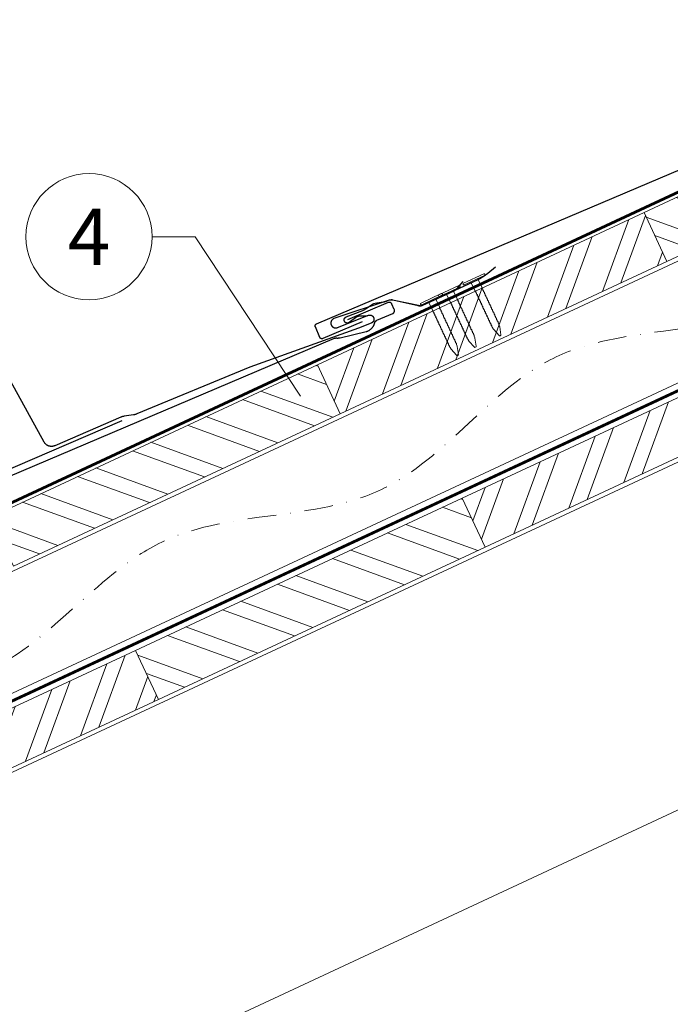
# Model space of a CAD drawing. Units: millimetres. Extents: x -19674 to 49424, y 0 to 4832.
# Drawn here: x 10726 to 11015, y 875 to 1312 of the extents above; entities that cross this region are included whole.
import ezdxf
from ezdxf.enums import TextEntityAlignment as Align

# ---------------------------------------------------------------- set-up
doc = ezdxf.new("R2010")
doc.units = ezdxf.units.MM
doc.linetypes.add('STRICHPUNKT', pattern=[25.4, 12.7, -6.35, 0, -6.35])
doc.linetypes.add('Trennlage', pattern=[30, 12, -18])
for name, color, linetype, lineweight, true_color in [('01_PREFA-Dachprodukt', 7, 'Continuous', 25, 0xe1000f), ('01_PREFA-Hafte', 7, 'Continuous', 25, 0xff7f7f), ('02_Nägel', 7, 'Continuous', 15, 0xff7f7f), ('02_PREFA-Schneefang', 7, 'Continuous', 25, 0xff7f7f), ('04_Trennlage', 7, 'Continuous', 25, 0x505f69), ('04_Trennlage_Linie', 7, 'Continuous', 0, 0x505f69), ('04_Unterdach', 7, 'Continuous', 25, 0x505f69), ('04_Unterdach_Linie', 7, 'Continuous', 0, 0x505f69), ('06_Holz', 7, 'Continuous', 15, 0x8296a0), ('06_Holzschfraffur', 7, 'Continuous', 13, 0xdce6eb), ('08_Bemassung', 7, 'Continuous', 5, 0x505f69), ('09_Luft', 7, 'Continuous', 5, 0x8296a0)]:
    doc.layers.add(name, color=color, linetype=linetype, lineweight=lineweight, true_color=true_color)
doc.styles.add('PREFA_Standard', font='arial.ttf', dxfattribs={"height": 20})

# ---------------------------------------------------------------- blocks, each defined once
blk = doc.blocks.new('A$C4BAB4951-flat-1-flat-1-flat-10')
at = {"layer": '02_Nägel'}
for p, q in [((39.08, 98.21, 0), (30.19, 93.88, 0)), ((39.43, 97.49, 0), (30.54, 93.15, 0)), ((36.74, 95.66, 0), (37.05, 96.33, 0)), ((33.64, 94.15, 0), (32.92, 94.31, 0)), ((36.74, 95.66, 0), (33.64, 94.15, 0)), ((35.29, 90.77, 0), (33.64, 94.15, 0)), ((38.39, 92.28, 0), (36.74, 95.66, 0)), ((43.89, 73.67, 0), (43.47, 74.38, 0)), ((46.57, 74.97, 0), (46.27, 75.75, 0)), ((47.18, 71.35, 0), (46.59, 74.88, 0)), ((46.37, 70.95, 0), (43.95, 73.59, 0)), ((46.93, 70.86, 0), (46.91, 70.85, 0))]:
    blk.add_line(p, q, dxfattribs=at)
for centre, radius, start, end in [((39.26, 97.85, 0), 0.402, 296, 116), ((30.37, 93.52, 0), 0.402, 116, 296), ((38.21, 92.2, 0), 0.196, 7.6711, 26), ((36.35, 91.95, 0), 2.07, 0.5196, 7.6711), ((39.06, 91.97, 0), 0.635, 180.5057, 205.6735), ((35.46, 90.86, 0), 0.196, 206, 224.3289), ((36.81, 92.17, 0), 2.07, 224.3289, 231.4804), ((35.12, 90.05, 0), 0.635, 26.3265, 51.4943), ((35.83, 90.1, 0), 0.196, 142.2632, 224.3289), ((35.6, 90.28, 0), 0.106, 322.2632, 28.1973), ((37.18, 91.41, 0), 2.07, 224.3289, 231.4804), ((35.49, 89.29, 0), 0.634, 26.6676, 51.5036), ((36.2, 89.34, 0), 0.196, 142.2632, 224.3289), ((35.96, 89.53, 0), 0.106, 322.2632, 28.1973), ((37.55, 90.65, 0), 2.07, 224.3289, 231.4804), ((35.86, 88.53, 0), 0.635, 26.3265, 51.4943), ((36.57, 88.58, 0), 0.196, 142.2632, 224.3289), ((36.33, 88.77, 0), 0.106, 322.2632, 28.1973), ((37.92, 89.89, 0), 2.07, 224.3289, 231.4804), ((36.23, 87.77, 0), 0.635, 26.3265, 51.4943), ((36.94, 87.82, 0), 0.196, 142.2632, 224.3289), ((36.71, 88.01, 0), 0.106, 322.2632, 28.1973), ((38.29, 89.13, 0), 2.07, 224.3289, 231.4804), ((36.6, 87.01, 0), 0.634, 26.6676, 51.5036), ((38.58, 91.74, 0), 0.106, 203.8027, 269.7368), ((38.58, 91.44, 0), 0.196, 7.6711, 89.7368), ((36.72, 91.19, 0), 2.07, 0.5196, 7.6711), ((39.43, 91.21, 0), 0.634, 180.4964, 205.3324), ((38.95, 90.98, 0), 0.106, 203.8027, 269.7368), ((38.95, 90.68, 0), 0.196, 7.6711, 89.7368), ((37.09, 90.43, 0), 2.07, 0.5196, 7.6711), ((39.8, 90.46, 0), 0.635, 180.5057, 205.6735), ((39.32, 90.22, 0), 0.106, 203.8027, 269.7368), ((39.32, 89.92, 0), 0.196, 7.6711, 89.7368), ((37.46, 89.67, 0), 2.07, 0.5196, 7.6711), ((40.17, 89.7, 0), 0.635, 180.5057, 205.6735), ((39.7, 89.46, 0), 0.106, 203.8027, 269.7368), ((39.69, 89.16, 0), 0.196, 7.6711, 89.7368), ((37.83, 88.91, 0), 2.07, 0.5196, 7.6711), ((40.54, 88.94, 0), 0.634, 180.4964, 205.3324), ((40.06, 88.71, 0), 0.106, 203.8027, 269.7368), ((40.06, 88.41, 0), 0.196, 7.6711, 89.7368), ((38.2, 88.15, 0), 2.07, 0.5196, 7.6711), ((40.91, 88.18, 0), 0.635, 180.5057, 205.6735), ((40.44, 87.95, 0), 0.106, 203.8027, 269.7368), ((40.43, 87.65, 0), 0.196, 7.6711, 89.7368), ((38.57, 87.39, 0), 2.07, 0.5196, 7.6711), ((37.31, 87.06, 0), 0.196, 142.2632, 224.3289), ((37.07, 87.25, 0), 0.106, 322.2632, 28.1973), ((38.66, 88.38, 0), 2.07, 224.3289, 231.4804), ((36.97, 86.26, 0), 0.635, 26.3265, 51.4943), ((37.68, 86.3, 0), 0.196, 142.2632, 224.3289), ((37.44, 86.49, 0), 0.106, 322.2632, 28.1973), ((39.03, 87.62, 0), 2.07, 224.3289, 231.4804), ((37.34, 85.5, 0), 0.634, 26.6696, 51.5016), ((38.05, 85.55, 0), 0.196, 142.2632, 224.3289), ((37.81, 85.73, 0), 0.106, 322.2632, 28.1973), ((39.4, 86.86, 0), 2.07, 224.3289, 231.4804), ((37.71, 84.74, 0), 0.635, 26.327, 51.4938), ((38.42, 84.79, 0), 0.196, 142.2632, 224.3289), ((38.18, 84.97, 0), 0.106, 322.2632, 28.1973), ((39.77, 86.1, 0), 2.07, 224.3289, 231.4804), ((38.08, 83.98, 0), 0.634, 26.6676, 51.5036), ((38.79, 84.03, 0), 0.196, 142.2632, 224.3289), ((38.55, 84.22, 0), 0.106, 322.2632, 28.1973), ((40.13, 85.34, 0), 2.07, 224.3289, 231.4804), ((38.45, 83.22, 0), 0.635, 26.3265, 51.4943), ((39.16, 83.27, 0), 0.196, 142.2632, 224.3289), ((38.92, 83.45, 0), 0.106, 322.2632, 28.1973), ((40.51, 84.58, 0), 2.07, 224.3289, 231.4804), ((41.28, 87.42, 0), 0.634, 180.4984, 205.3304), ((40.8, 87.19, 0), 0.106, 203.8027, 269.7368), ((40.8, 86.89, 0), 0.196, 7.6711, 89.7368), ((38.94, 86.64, 0), 2.07, 0.5196, 7.6711), ((41.65, 86.66, 0), 0.635, 180.5062, 205.673), ((41.18, 86.43, 0), 0.106, 203.8027, 269.7368), ((41.17, 86.13, 0), 0.196, 7.6711, 89.7368), ((39.31, 85.88, 0), 2.07, 0.5196, 7.6711), ((42.02, 85.9, 0), 0.634, 180.4964, 205.3324), ((41.54, 85.67, 0), 0.106, 203.8027, 269.7368), ((41.54, 85.37, 0), 0.196, 7.6711, 89.7368), ((39.68, 85.12, 0), 2.07, 0.5196, 7.6711), ((42.39, 85.15, 0), 0.635, 180.5057, 205.6735), ((41.92, 84.91, 0), 0.106, 203.8027, 269.7368), ((41.91, 84.61, 0), 0.196, 7.6711, 89.7368), ((40.05, 84.36, 0), 2.07, 0.5196, 7.6711), ((42.76, 84.39, 0), 0.634, 180.4964, 205.3324), ((42.28, 84.16, 0), 0.106, 203.8027, 269.7368), ((42.28, 83.86, 0), 0.196, 7.6711, 89.7368), ((40.42, 83.6, 0), 2.07, 0.5196, 7.6711), ((43.15, 83.63, 0), 0.655, 180.7073, 206.3706), ((42.66, 83.38, 0), 0.106, 203.8027, 269.7368), ((42.66, 83.08, 0), 0.196, 7.6711, 89.7368), ((40.8, 82.83, 0), 2.07, 0.5196, 7.6711), ((38.82, 82.46, 0), 0.634, 26.6676, 51.5036), ((39.53, 82.51, 0), 0.196, 142.2632, 224.3289), ((39.29, 82.7, 0), 0.106, 322.2632, 28.1973), ((40.87, 83.82, 0), 2.07, 224.3289, 231.4804), ((39.17, 81.69, 0), 0.655, 25.6294, 51.2927), ((39.91, 81.74, 0), 0.196, 142.2632, 224.3289), ((39.67, 81.93, 0), 0.106, 322.2632, 28.1973), ((41.25, 83.05, 0), 2.07, 224.3289, 231.4804), ((39.57, 80.93, 0), 0.635, 26.3265, 51.4943), ((40.28, 80.98, 0), 0.196, 142.2632, 224.3289), ((40.04, 81.16, 0), 0.106, 322.2632, 28.1973), ((41.62, 82.29, 0), 2.07, 224.3289, 231.4804), ((39.94, 80.17, 0), 0.634, 26.6676, 51.5036), ((40.65, 80.22, 0), 0.196, 142.2632, 224.3289), ((40.41, 80.41, 0), 0.106, 322.2632, 28.1973), ((41.99, 81.54, 0), 2.07, 224.3289, 231.4804), ((40.31, 79.42, 0), 0.635, 26.3265, 51.4943), ((41.02, 79.46, 0), 0.196, 142.2632, 224.3289), ((40.78, 79.65, 0), 0.106, 322.2632, 28.1973), ((42.36, 80.77, 0), 2.07, 224.3289, 231.4804), ((40.68, 78.66, 0), 0.634, 26.6676, 51.5036), ((41.39, 78.71, 0), 0.196, 142.2632, 224.3289), ((41.15, 78.89, 0), 0.106, 322.2632, 28.1973), ((43.51, 82.86, 0), 0.635, 180.5057, 205.6735), ((43.03, 82.62, 0), 0.106, 203.8027, 269.7368), ((43.03, 82.32, 0), 0.196, 7.6711, 89.7368), ((41.17, 82.07, 0), 2.07, 0.5196, 7.6711), ((43.88, 82.09, 0), 0.634, 180.4964, 205.3324), ((43.4, 81.87, 0), 0.106, 203.8027, 269.7368), ((43.4, 81.56, 0), 0.196, 7.6711, 89.7368), ((41.54, 81.31, 0), 2.07, 0.5196, 7.6711), ((44.25, 81.34, 0), 0.635, 180.5057, 205.6735), ((43.77, 81.11, 0), 0.106, 203.8027, 269.7368), ((43.77, 80.8, 0), 0.196, 7.6711, 89.7368), ((41.91, 80.55, 0), 2.07, 0.5196, 7.6711), ((44.62, 80.58, 0), 0.634, 180.4964, 205.3324), ((44.14, 80.35, 0), 0.106, 203.8027, 269.7368), ((44.14, 80.05, 0), 0.196, 7.6711, 89.7368), ((42.28, 79.8, 0), 2.07, 0.5196, 7.6711), ((44.99, 79.82, 0), 0.635, 180.5057, 205.6735), ((44.51, 79.59, 0), 0.106, 203.8027, 269.7368), ((44.51, 79.29, 0), 0.196, 7.6711, 89.7368), ((42.65, 79.04, 0), 2.07, 0.5196, 7.6711), ((45.36, 79.06, 0), 0.634, 180.4964, 205.3324), ((44.88, 78.83, 0), 0.106, 203.8027, 269.7368), ((44.88, 78.53, 0), 0.196, 7.6711, 89.7368), ((42.73, 80.02, 0), 2.07, 224.3289, 231.4804), ((41.05, 77.9, 0), 0.635, 26.3265, 51.4943), ((41.76, 77.95, 0), 0.196, 142.2632, 224.3289), ((41.52, 78.13, 0), 0.106, 322.2632, 28.1973), ((43.1, 79.26, 0), 2.07, 224.3289, 231.4804), ((41.42, 77.14, 0), 0.634, 26.6676, 51.5036), ((42.13, 77.19, 0), 0.196, 142.2632, 224.3289), ((41.89, 77.37, 0), 0.106, 322.2632, 28.1973), ((43.47, 78.5, 0), 2.07, 224.3289, 231.4804), ((41.79, 76.38, 0), 0.635, 26.327, 51.4938), ((42.5, 76.43, 0), 0.196, 142.2632, 224.3289), ((42.26, 76.61, 0), 0.106, 322.2632, 28.1973), ((43.84, 77.74, 0), 2.07, 224.3289, 231.4804), ((42.16, 75.62, 0), 0.634, 26.6676, 51.5036), ((42.87, 75.67, 0), 0.196, 142.2632, 224.3289), ((42.63, 75.86, 0), 0.106, 322.2632, 28.1973), ((44.21, 76.98, 0), 2.07, 224.3289, 231.4804), ((42.52, 74.87, 0), 0.635, 26.3265, 51.4943), ((43.24, 74.91, 0), 0.196, 142.2632, 224.3289), ((43, 75.1, 0), 0.106, 322.2632, 28.1973), ((44.58, 76.22, 0), 2.07, 224.3289, 231.4804), ((42.89, 74.1, 0), 0.636, 26, 51.4804), ((43.02, 78.28, 0), 2.07, 0.5196, 7.6711), ((45.73, 78.31, 0), 0.635, 180.5062, 205.673), ((45.25, 78.07, 0), 0.106, 203.8027, 269.7368), ((45.25, 77.77, 0), 0.196, 7.6711, 89.7368), ((43.39, 77.52, 0), 2.07, 0.5196, 7.6711), ((46.1, 77.54, 0), 0.634, 180.4964, 205.3324), ((45.62, 77.32, 0), 0.106, 203.8027, 269.7368), ((45.62, 77.01, 0), 0.196, 7.6711, 89.7368), ((43.76, 76.76, 0), 2.07, 0.5196, 7.6711), ((46.47, 76.79, 0), 0.635, 180.5057, 205.6735), ((45.99, 76.56, 0), 0.106, 203.8027, 269.7368), ((45.99, 76.25, 0), 0.196, 7.6711, 89.7368), ((44.13, 76, 0), 2.07, 0.5196, 7.6711), ((46.84, 76.03, 0), 0.636, 180.5196, 206), ((46.14, 74.81, 0), 0.46, 9.5064, 21.188), ((44.29, 73.91, 0), 0.46, 210.812, 222.4936), ((46.71, 71.26, 0), 0.46, 222.4936, 296), ((46.73, 71.27, 0), 0.46, 296, 9.5064)]:
    blk.add_arc(centre, radius, start, end, dxfattribs=at)
blk = doc.blocks.new('A$C4BAB4951-flat-1-flat-1')
at = {"layer": '02_Nägel'}
for p, q in [((4.94, 0.8), (-4.95, 0.8)), ((4.94, 0), (-4.95, 0)), ((1.72, -0.46), (2.3, 0)), ((-1.72, -0.46), (-2.3, 0)), ((1.72, -0.46), (-1.72, -0.46)), ((-1.72, -4.22), (-1.72, -0.46)), ((1.72, -4.22), (1.72, -0.46)), ((-1.49, -23.36), (-1.56, -22.54)), ((-0.45, -26.9), (-1.47, -23.46)), ((0.45, -26.9), (1.47, -23.46)), ((1.49, -23.36), (1.56, -22.54)), ((0.01, -27.23), (-0.01, -27.23))]:
    blk.add_line(p, q, dxfattribs=at)
for centre, radius, start, end in [((-4.95, 0.4), 0.402, 90, 270), ((4.94, 0.4), 0.402, 270, 90), ((-1.53, -4.22), 0.196, 180, 198.3289), ((0.25, -3.63), 2.07, 198.3289, 205.4804), ((-0.25, -3.63), 2.07, 334.5196, 341.6711), ((1.53, -4.22), 0.196, 341.6711, 0), ((-1.53, -5.07), 0.196, 116.2632, 198.3289), ((-1.53, -5.91), 0.196, 116.2632, 198.3289), ((-1.53, -6.75), 0.196, 116.2632, 198.3289), ((-1.53, -7.6), 0.196, 116.2632, 198.3289), ((-1.53, -8.44), 0.196, 116.2632, 198.3289), ((0.25, -4.48), 2.07, 198.3289, 205.4804), ((0.25, -5.32), 2.07, 198.3289, 205.4804), ((0.25, -6.16), 2.07, 198.3289, 205.4804), ((0.25, -7.01), 2.07, 198.3289, 205.4804), ((0.25, -7.85), 2.07, 198.3289, 205.4804), ((-2.19, -4.8), 0.635, 0.3265, 25.4943), ((-1.66, -4.8), 0.106, 296.2632, 2.1973), ((-2.19, -5.64), 0.634, 0.6676, 25.5036), ((-1.66, -5.64), 0.106, 296.2632, 2.1973), ((-2.19, -6.48), 0.635, 0.3265, 25.4943), ((-1.66, -6.48), 0.106, 296.2632, 2.1973), ((-2.19, -7.33), 0.635, 0.3265, 25.4943), ((-1.66, -7.33), 0.106, 296.2632, 2.1973), ((-2.19, -8.17), 0.634, 0.6676, 25.5036), ((-1.66, -8.17), 0.106, 296.2632, 2.1973), ((2.19, -4.8), 0.635, 154.5057, 179.6735), ((1.66, -4.8), 0.106, 177.8027, 243.7368), ((2.19, -5.64), 0.634, 154.4964, 179.3324), ((1.66, -5.64), 0.106, 177.8027, 243.7368), ((2.19, -6.48), 0.635, 154.5057, 179.6735), ((1.66, -6.48), 0.106, 177.8027, 243.7368), ((2.19, -7.33), 0.635, 154.5057, 179.6735), ((1.66, -7.33), 0.106, 177.8027, 243.7368), ((2.19, -8.17), 0.634, 154.4964, 179.3324), ((1.66, -8.17), 0.106, 177.8027, 243.7368), ((1.53, -5.07), 0.196, 341.6711, 63.7368), ((-0.25, -4.48), 2.07, 334.5196, 341.6711), ((1.53, -5.91), 0.196, 341.6711, 63.7368), ((-0.25, -5.32), 2.07, 334.5196, 341.6711), ((1.53, -6.75), 0.196, 341.6711, 63.7368), ((-0.25, -6.16), 2.07, 334.5196, 341.6711), ((1.53, -7.6), 0.196, 341.6711, 63.7368), ((-0.25, -7.01), 2.07, 334.5196, 341.6711), ((1.53, -8.44), 0.196, 341.6711, 63.7368), ((-0.25, -7.85), 2.07, 334.5196, 341.6711), ((-1.53, -9.29), 0.196, 116.2632, 198.3289), ((-1.53, -10.13), 0.196, 116.2632, 198.3289), ((-1.53, -10.98), 0.196, 116.2632, 198.3289), ((-1.53, -11.82), 0.196, 116.2632, 198.3289), ((-1.53, -12.66), 0.196, 116.2632, 198.3289), ((0.25, -8.7), 2.07, 198.3289, 205.4804), ((0.25, -9.54), 2.07, 198.3289, 205.4804), ((0.25, -10.38), 2.07, 198.3289, 205.4804), ((0.25, -11.23), 2.07, 198.3289, 205.4804), ((0.25, -12.07), 2.07, 198.3289, 205.4804), ((-2.19, -9.02), 0.635, 0.3265, 25.4943), ((-1.66, -9.02), 0.106, 296.2632, 2.1973), ((-2.19, -9.86), 0.634, 0.6696, 25.5016), ((-1.66, -9.86), 0.106, 296.2632, 2.1973), ((-2.19, -10.7), 0.635, 0.327, 25.4938), ((-1.66, -10.7), 0.106, 296.2632, 2.1973), ((-2.19, -11.55), 0.634, 0.6676, 25.5036), ((-1.66, -11.55), 0.106, 296.2632, 2.1973), ((-2.19, -12.39), 0.635, 0.3265, 25.4943), ((-1.66, -12.39), 0.106, 296.2632, 2.1973), ((-2.19, -13.24), 0.634, 0.6676, 25.5036), ((2.19, -9.02), 0.635, 154.5057, 179.6735), ((1.66, -9.02), 0.106, 177.8027, 243.7368), ((2.19, -9.86), 0.634, 154.4984, 179.3304), ((1.66, -9.86), 0.106, 177.8027, 243.7368), ((2.19, -10.7), 0.635, 154.5062, 179.673), ((1.66, -10.7), 0.106, 177.8027, 243.7368), ((2.19, -11.55), 0.634, 154.4964, 179.3324), ((1.66, -11.55), 0.106, 177.8027, 243.7368), ((2.19, -12.39), 0.635, 154.5057, 179.6735), ((1.66, -12.39), 0.106, 177.8027, 243.7368), ((2.19, -13.24), 0.634, 154.4964, 179.3324), ((1.53, -9.29), 0.196, 341.6711, 63.7368), ((-0.25, -8.7), 2.07, 334.5196, 341.6711), ((1.53, -10.13), 0.196, 341.6711, 63.7368), ((-0.25, -9.54), 2.07, 334.5196, 341.6711), ((1.53, -10.98), 0.196, 341.6711, 63.7368), ((-0.25, -10.38), 2.07, 334.5196, 341.6711), ((1.53, -11.82), 0.196, 341.6711, 63.7368), ((-0.25, -11.23), 2.07, 334.5196, 341.6711), ((1.53, -12.66), 0.196, 341.6711, 63.7368), ((-0.25, -12.07), 2.07, 334.5196, 341.6711), ((-1.53, -13.5), 0.196, 116.2632, 198.3289), ((-1.53, -14.37), 0.196, 116.2632, 198.3289), ((-1.53, -15.21), 0.196, 116.2632, 198.3289), ((-1.53, -16.05), 0.196, 116.2632, 198.3289), ((-1.53, -16.9), 0.196, 116.2632, 198.3289), ((0.25, -12.91), 2.07, 198.3289, 205.4804), ((0.25, -13.77), 2.07, 198.3289, 205.4804), ((0.25, -14.62), 2.07, 198.3289, 205.4804), ((0.25, -15.46), 2.07, 198.3289, 205.4804), ((0.25, -16.31), 2.07, 198.3289, 205.4804), ((-1.66, -13.23), 0.106, 296.2632, 2.1973), ((-2.21, -14.09), 0.655, 359.6294, 25.2927), ((-1.66, -14.09), 0.106, 296.2632, 2.1973), ((-2.19, -14.94), 0.635, 0.3265, 25.4943), ((-1.66, -14.94), 0.106, 296.2632, 2.1973), ((-2.19, -15.79), 0.634, 0.6676, 25.5036), ((-1.66, -15.78), 0.106, 296.2632, 2.1973), ((-2.19, -16.63), 0.635, 0.3265, 25.4943), ((-1.66, -16.63), 0.106, 296.2632, 2.1973), ((-2.19, -17.47), 0.634, 0.6676, 25.5036), ((-1.66, -17.47), 0.106, 296.2632, 2.1973), ((1.66, -13.23), 0.106, 177.8027, 243.7368), ((2.21, -14.09), 0.655, 154.7073, 180.3706), ((1.66, -14.09), 0.106, 177.8027, 243.7368), ((2.19, -14.94), 0.635, 154.5057, 179.6735), ((1.66, -14.94), 0.106, 177.8027, 243.7368), ((2.19, -15.79), 0.634, 154.4964, 179.3324), ((1.66, -15.78), 0.106, 177.8027, 243.7368), ((2.19, -16.63), 0.635, 154.5057, 179.6735), ((1.66, -16.63), 0.106, 177.8027, 243.7368), ((2.19, -17.47), 0.634, 154.4964, 179.3324), ((1.66, -17.47), 0.106, 177.8027, 243.7368), ((1.53, -13.5), 0.196, 341.6711, 63.7368), ((-0.25, -12.91), 2.07, 334.5196, 341.6711), ((1.53, -14.37), 0.196, 341.6711, 63.7368), ((-0.25, -13.77), 2.07, 334.5196, 341.6711), ((1.53, -15.21), 0.196, 341.6711, 63.7368), ((-0.25, -14.62), 2.07, 334.5196, 341.6711), ((1.53, -16.05), 0.196, 341.6711, 63.7368), ((-0.25, -15.46), 2.07, 334.5196, 341.6711), ((1.53, -16.9), 0.196, 341.6711, 63.7368), ((-0.25, -16.31), 2.07, 334.5196, 341.6711), ((-1.53, -17.74), 0.196, 116.2632, 198.3289), ((-1.53, -18.59), 0.196, 116.2632, 198.3289), ((-1.53, -19.43), 0.196, 116.2632, 198.3289), ((-1.53, -20.27), 0.196, 116.2632, 198.3289), ((-1.53, -21.12), 0.196, 116.2632, 198.3289), ((-1.53, -21.96), 0.196, 116.2632, 198.3289), ((0.25, -17.15), 2.07, 198.3289, 205.4804), ((0.25, -18), 2.07, 198.3289, 205.4804), ((0.25, -18.84), 2.07, 198.3289, 205.4804), ((0.25, -19.68), 2.07, 198.3289, 205.4804), ((0.25, -20.53), 2.07, 198.3289, 205.4804), ((-2.19, -18.31), 0.635, 0.3265, 25.4943), ((-1.66, -18.32), 0.106, 296.2632, 2.1973), ((-2.19, -19.16), 0.634, 0.6676, 25.5036), ((-1.66, -19.16), 0.106, 296.2632, 2.1973), ((-2.19, -20), 0.635, 0.327, 25.4938), ((-1.66, -20), 0.106, 296.2632, 2.1973), ((-2.19, -20.85), 0.634, 0.6676, 25.5036), ((-1.66, -20.84), 0.106, 296.2632, 2.1973), ((-2.19, -21.69), 0.635, 0.3265, 25.4943), ((-1.66, -21.69), 0.106, 296.2632, 2.1973), ((2.19, -18.31), 0.635, 154.5057, 179.6735), ((1.66, -18.32), 0.106, 177.8027, 243.7368), ((2.19, -19.16), 0.634, 154.4964, 179.3324), ((1.66, -19.16), 0.106, 177.8027, 243.7368), ((2.19, -20), 0.635, 154.5062, 179.673), ((1.66, -20), 0.106, 177.8027, 243.7368), ((2.19, -20.85), 0.634, 154.4964, 179.3324), ((1.66, -20.84), 0.106, 177.8027, 243.7368), ((2.19, -21.69), 0.635, 154.5057, 179.6735), ((1.66, -21.69), 0.106, 177.8027, 243.7368), ((1.53, -17.74), 0.196, 341.6711, 63.7368), ((-0.25, -17.15), 2.07, 334.5196, 341.6711), ((1.53, -18.59), 0.196, 341.6711, 63.7368), ((-0.25, -18), 2.07, 334.5196, 341.6711), ((1.53, -19.43), 0.196, 341.6711, 63.7368), ((-0.25, -18.84), 2.07, 334.5196, 341.6711), ((1.53, -20.27), 0.196, 341.6711, 63.7368), ((-0.25, -19.68), 2.07, 334.5196, 341.6711), ((1.53, -21.12), 0.196, 341.6711, 63.7368), ((-0.25, -20.53), 2.07, 334.5196, 341.6711), ((1.53, -21.96), 0.196, 341.6711, 63.7368), ((0.25, -21.37), 2.07, 198.3289, 205.4804), ((-2.19, -22.54), 0.636, 0, 25.4804), ((-1.03, -23.33), 0.46, 184.812, 196.4936), ((1.03, -23.33), 0.46, 343.5064, 355.188), ((2.19, -22.54), 0.636, 154.5196, 180), ((-0.25, -21.37), 2.07, 334.5196, 341.6711), ((-0.01, -26.77), 0.46, 196.4936, 270), ((0.01, -26.77), 0.46, 270, 343.5064)]:
    blk.add_arc(centre, radius, start, end, dxfattribs=at)

msp = doc.modelspace()

# ---------------------------------------------------------------- hatches: boundary and pattern name
at = {"layer": '06_Holzschfraffur'}
h = msp.add_hatch(dxfattribs=at)
h.set_pattern_fill('ANSI32', color=256, scale=2, angle=294.98888, style=0)
h.set_pattern_definition([(339.98888, (4065.82, 527.967), (6.518957, 17.89988), []), (339.98888, (4069.614, 519.828), (6.518957, 17.89988), [])])
h.paths.add_polyline_path([(11013.713, 1204.88), (11158.727, 1272.491), (11148.585, 1294.243), (11003.572, 1226.632)])
h = msp.add_hatch(dxfattribs=at)
h.set_pattern_fill('ANSI32', color=256, scale=2, angle=24.98888, style=0)
h.set_pattern_definition([(69.98888, (3195.74, 122.305), (-17.89988, 6.518957), []), (69.98888, (3203.88, 126.098), (-17.89988, 6.518957), [])])
h.paths.add_polyline_path([(10868.7, 1137.27), (11013.713, 1204.88), (11003.572, 1226.632), (10858.559, 1159.022)])
h = msp.add_hatch(dxfattribs=at)
h.set_pattern_fill('ANSI32', color=256, scale=2, angle=24.98888, style=0)
h.set_pattern_definition([(69.98888, (3840.141, 333.544), (-17.89988, 6.518957), []), (69.98888, (3848.281, 337.337), (-17.89988, 6.518957), [])])
h.paths.add_polyline_path([(10933.048, 1078.067), (11078.061, 1145.677), (11067.92, 1167.429), (10922.906, 1099.819)])
h = msp.add_hatch(dxfattribs=at)
h.set_pattern_fill('ANSI32', color=256, scale=2, angle=294.98888, style=0)
h.set_pattern_definition([(339.98888, (3775.794, 392.746), (6.518957, 17.89988), []), (339.98888, (3779.587, 384.607), (6.518957, 17.89988), [])])
h.paths.add_polyline_path([(10723.687, 1069.659), (10868.7, 1137.27), (10858.559, 1159.022), (10713.545, 1091.411)])
h = msp.add_hatch(dxfattribs=at)
h.set_pattern_fill('ANSI32', color=256, scale=2, angle=294.98888, style=0)
h.set_pattern_definition([(339.98888, (3840.141, 333.544), (6.518957, 17.89988), []), (339.98888, (3843.935, 325.404), (6.518957, 17.89988), [])])
h.paths.add_polyline_path([(10788.035, 1010.457), (10933.048, 1078.067), (10922.906, 1099.819), (10777.893, 1032.209)])
h = msp.add_hatch(dxfattribs=at)
h.set_pattern_fill('ANSI32', color=256, scale=2, angle=24.98888, style=0)
h.set_pattern_definition([(69.98888, (3550.115, 198.323), (-17.89988, 6.518957), []), (69.98888, (3558.255, 202.116), (-17.89988, 6.518957), [])])
h.paths.add_polyline_path([(10643.022, 942.846), (10788.035, 1010.457), (10777.893, 1032.209), (10632.88, 964.598)])

# ---------------------------------------------------------------- linework, layer by layer
at = {"layer": '01_PREFA-Dachprodukt'}
for points in [[(10878.485, 1178.044), (10861.019, 1170.626), (10860.996, 1170.617), (10860.973, 1170.608), (10860.95, 1170.6), (10860.927, 1170.592), (10860.903, 1170.585), (10860.88, 1170.579), (10860.856, 1170.573), (10860.832, 1170.567), (10860.808, 1170.563), (10860.784, 1170.558), (10860.759, 1170.555), (10860.735, 1170.552), (10860.711, 1170.549), (10860.686, 1170.547), (10860.662, 1170.546), (10860.637, 1170.545), (10860.612, 1170.545), (10860.586, 1170.546), (10860.56, 1170.547), (10860.535, 1170.549), (10860.51, 1170.551), (10860.484, 1170.554), (10860.459, 1170.558), (10860.434, 1170.562), (10860.409, 1170.567), (10860.384, 1170.573), (10860.359, 1170.579), (10860.334, 1170.586), (10860.31, 1170.593), (10860.286, 1170.601), (10860.262, 1170.61), (10860.238, 1170.619), (10860.214, 1170.629), (10860.191, 1170.64), (10860.168, 1170.651), (10860.145, 1170.662), (10860.123, 1170.674), (10860.101, 1170.687), (10860.079, 1170.7), (10860.057, 1170.714), (10860.036, 1170.729), (10860.016, 1170.743), (10859.995, 1170.759), (10859.975, 1170.775), (10859.956, 1170.791), (10859.936, 1170.808), (10859.918, 1170.825), (10859.899, 1170.843), (10859.882, 1170.861), (10859.865, 1170.879), (10859.849, 1170.897), (10859.833, 1170.916), (10859.818, 1170.935), (10859.803, 1170.954), (10859.789, 1170.974), (10859.775, 1170.994), (10859.761, 1171.015), (10859.748, 1171.036), (10859.736, 1171.057), (10859.724, 1171.078), (10859.712, 1171.1), (10859.701, 1171.122), (10859.691, 1171.144), (10859.681, 1171.166), (10857.695, 1175.843), (10857.686, 1175.866), (10857.677, 1175.889), (10857.669, 1175.912), (10857.661, 1175.935), (10857.654, 1175.959), (10857.647, 1175.982), (10857.641, 1176.006), (10857.636, 1176.03), (10857.631, 1176.054), (10857.627, 1176.078), (10857.623, 1176.103), (10857.62, 1176.127), (10857.618, 1176.151), (10857.616, 1176.176), (10857.615, 1176.2), (10857.614, 1176.225), (10857.614, 1176.25), (10857.614, 1176.276), (10857.616, 1176.301), (10857.617, 1176.327), (10857.62, 1176.352), (10857.623, 1176.378), (10857.627, 1176.403), (10857.631, 1176.428), (10857.636, 1176.453), (10857.642, 1176.478), (10857.648, 1176.503), (10857.655, 1176.527), (10857.662, 1176.552), (10857.67, 1176.576), (10857.679, 1176.6), (10857.688, 1176.624), (10857.698, 1176.647), (10857.708, 1176.671), (10857.719, 1176.694), (10857.731, 1176.716), (10857.743, 1176.739), (10857.756, 1176.761), (10857.769, 1176.783), (10857.783, 1176.804), (10857.797, 1176.825), (10857.812, 1176.846), (10857.828, 1176.867), (10857.844, 1176.887), (10857.86, 1176.906), (10857.877, 1176.925), (10857.894, 1176.944), (10857.912, 1176.962), (10857.929, 1176.98), (10857.947, 1176.996), (10857.966, 1177.013), (10857.985, 1177.028), (10858.004, 1177.044), (10858.023, 1177.059), (10858.043, 1177.073), (10858.063, 1177.087), (10858.084, 1177.101), (10858.104, 1177.114), (10858.126, 1177.126), (10858.147, 1177.138), (10858.169, 1177.15), (10858.191, 1177.161), (10858.213, 1177.171), (10858.235, 1177.181), (11101.88, 1280.648)], [(10622.595, 1067.3), (10866.24, 1170.767), (10866.288, 1170.787), (10866.336, 1170.804), (10866.385, 1170.821), (10866.434, 1170.835), (10866.484, 1170.849), (10866.534, 1170.86), (10866.585, 1170.871), (10866.635, 1170.879), (10866.686, 1170.886), (10866.738, 1170.892), (10866.789, 1170.896), (10866.84, 1170.898), (10866.892, 1170.899), (10866.943, 1170.898), (10866.995, 1170.896), (10867.046, 1170.892), (10867.182, 1170.881), (10867.319, 1170.873), (10867.456, 1170.869), (10867.592, 1170.868), (10867.729, 1170.871), (10867.866, 1170.877), (10868.002, 1170.887), (10868.138, 1170.901), (10868.274, 1170.917), (10868.409, 1170.938), (10868.544, 1170.961), (10868.678, 1170.988), (10880.164, 1173.718), (10880.259, 1173.743), (10880.353, 1173.769), (10880.446, 1173.798), (10880.539, 1173.828), (10880.632, 1173.859), (10880.724, 1173.893), (10880.815, 1173.928), (10880.905, 1173.965), (10880.995, 1174.003), (10881.084, 1174.043), (10881.173, 1174.085), (10881.347, 1174.173), (10881.433, 1174.22), (10881.518, 1174.267), (10881.603, 1174.317), (10881.686, 1174.368), (10881.769, 1174.421), (10881.85, 1174.475), (10881.93, 1174.53), (10882.067, 1174.63), (10882.201, 1174.734), (10882.332, 1174.843), (10882.458, 1174.956), (10882.553, 1175.045), (10882.646, 1175.137), (10882.736, 1175.23), (10882.824, 1175.327), (10882.91, 1175.425), (10882.993, 1175.525), (10883.074, 1175.627), (10883.152, 1175.731), (10883.227, 1175.837), (10883.3, 1175.944), (10883.371, 1176.054), (10883.439, 1176.164), (10883.504, 1176.277), (10883.566, 1176.391), (10883.625, 1176.506), (10883.682, 1176.623), (10883.736, 1176.741), (10883.787, 1176.861), (10883.835, 1176.982), (10883.88, 1177.104), (10883.921, 1177.227), (10883.96, 1177.351), (10883.995, 1177.476), (10884.027, 1177.602), (10884.039, 1177.648), (10884.053, 1177.694), (10884.068, 1177.74), (10884.085, 1177.785), (10884.103, 1177.83), (10884.122, 1177.874), (10884.142, 1177.917), (10884.164, 1177.96), (10884.187, 1178.003), (10884.211, 1178.045), (10884.236, 1178.086), (10884.262, 1178.126), (10884.29, 1178.166), (10884.319, 1178.205), (10884.348, 1178.243), (10884.379, 1178.28), (10884.411, 1178.316), (10884.444, 1178.351), (10884.478, 1178.386), (10884.513, 1178.419), (10884.549, 1178.451), (10884.586, 1178.482), (10884.624, 1178.513), (10884.663, 1178.542), (10884.702, 1178.57), (10884.742, 1178.597), (10884.783, 1178.622), (10884.825, 1178.647), (10884.867, 1178.67), (10884.91, 1178.692), (10884.954, 1178.713), (10884.998, 1178.733), (10892.009, 1181.71), (10892.051, 1181.729), (10892.092, 1181.749), (10892.132, 1181.77), (10892.172, 1181.793), (10892.211, 1181.817), (10892.249, 1181.843), (10892.286, 1181.869), (10892.322, 1181.897), (10892.358, 1181.927), (10892.392, 1181.957), (10892.425, 1181.988), (10892.457, 1182.021), (10892.488, 1182.055), (10892.518, 1182.09), (10892.546, 1182.125), (10892.574, 1182.162), (10892.6, 1182.2), (10892.625, 1182.238), (10892.648, 1182.277), (10892.67, 1182.317), (10892.691, 1182.358), (10892.71, 1182.4), (10892.728, 1182.442), (10892.744, 1182.485), (10892.759, 1182.528), (10892.773, 1182.572), (10892.785, 1182.616), (10892.795, 1182.66), (10892.804, 1182.705), (10892.811, 1182.75), (10892.817, 1182.796), (10892.821, 1182.841), (10892.824, 1182.887), (10892.825, 1182.933), (10892.825, 1182.978), (10892.823, 1183.024), (10892.819, 1183.07), (10892.814, 1183.115), (10892.808, 1183.161), (10892.799, 1183.206), (10892.79, 1183.25), (10892.779, 1183.295), (10892.766, 1183.339), (10892.752, 1183.382), (10892.736, 1183.425), (10892.719, 1183.467), (10891.695, 1185.878), (10891.682, 1185.908), (10891.668, 1185.938), (10891.653, 1185.968), (10891.637, 1185.997), (10891.621, 1186.026), (10891.604, 1186.054), (10891.587, 1186.082), (10891.569, 1186.109), (10891.55, 1186.136), (10891.53, 1186.162), (10891.51, 1186.188), (10891.49, 1186.213), (10891.468, 1186.238), (10891.447, 1186.263), (10891.424, 1186.286), (10891.401, 1186.31), (10891.377, 1186.332), (10891.353, 1186.354), (10891.329, 1186.376), (10891.303, 1186.397), (10891.278, 1186.417), (10891.251, 1186.436), (10891.225, 1186.455), (10891.198, 1186.474), (10891.17, 1186.491), (10891.142, 1186.509), (10891.113, 1186.525), (10891.084, 1186.541), (10891.055, 1186.556), (10891.025, 1186.57), (10890.994, 1186.583), (10890.964, 1186.596), (10890.934, 1186.608), (10890.903, 1186.619), (10890.873, 1186.629), (10890.842, 1186.639), (10890.81, 1186.648), (10890.778, 1186.656), (10890.746, 1186.663), (10890.714, 1186.67), (10890.682, 1186.676), (10890.649, 1186.681), (10890.616, 1186.685), (10890.583, 1186.688), (10890.55, 1186.691), (10890.517, 1186.693), (10890.483, 1186.694), (10890.45, 1186.694), (10890.417, 1186.693), (10890.383, 1186.691), (10890.35, 1186.689), (10890.317, 1186.686), (10890.284, 1186.682), (10890.251, 1186.677), (10890.219, 1186.672), (10890.186, 1186.665), (10890.154, 1186.658), (10890.122, 1186.65), (10890.091, 1186.641), (10890.059, 1186.632), (10890.028, 1186.622), (10889.998, 1186.611), (10889.968, 1186.599), (10889.938, 1186.587), (10871.893, 1178.924)]]:
    msp.add_lwpolyline(points, dxfattribs=at)
at = {"layer": '01_PREFA-Hafte', "elevation": 0}
msp.add_lwpolyline([(10880.791, 1180.562), (10877.327, 1180.58), (10877.258, 1180.579), (10877.189, 1180.576), (10877.121, 1180.57), (10877.052, 1180.562), (10876.984, 1180.552), (10876.916, 1180.539), (10876.849, 1180.524), (10876.782, 1180.507), (10876.716, 1180.487), (10876.651, 1180.465), (10876.586, 1180.441), (10876.523, 1180.415), (10876.46, 1180.386), (10876.398, 1180.356), (10876.338, 1180.323), (10876.278, 1180.288), (10876.22, 1180.251), (10876.163, 1180.212), (10872.698, 1177.749), (10872.658, 1177.721), (10872.617, 1177.695), (10872.575, 1177.67), (10872.532, 1177.647), (10872.488, 1177.625), (10872.444, 1177.605), (10872.399, 1177.587), (10872.353, 1177.569), (10872.307, 1177.554), (10872.26, 1177.54), (10872.213, 1177.528), (10872.165, 1177.517), (10872.117, 1177.508), (10872.069, 1177.501), (10872.02, 1177.495), (10871.972, 1177.491), (10871.923, 1177.489), (10871.874, 1177.488), (10871.825, 1177.49), (10871.776, 1177.492), (10871.728, 1177.497), (10871.679, 1177.503), (10871.631, 1177.511), (10871.583, 1177.52), (10871.536, 1177.532), (10871.489, 1177.544), (10871.442, 1177.559), (10871.396, 1177.575), (10871.35, 1177.592), (10871.306, 1177.612), (10871.261, 1177.632), (10871.218, 1177.655), (10871.175, 1177.678), (10871.133, 1177.704), (10871.093, 1177.73), (10871.053, 1177.758), (10871.014, 1177.788), (10870.976, 1177.819), (10870.939, 1177.851), (10870.903, 1177.884), (10870.869, 1177.918), (10870.835, 1177.954), (10870.803, 1177.991), (10870.773, 1178.029), (10870.743, 1178.068), (10870.715, 1178.108), (10870.688, 1178.149), (10870.663, 1178.19), (10870.639, 1178.233), (10870.617, 1178.276), (10870.596, 1178.321), (10870.577, 1178.366), (10870.56, 1178.411), (10870.544, 1178.457), (10870.529, 1178.504), (10870.516, 1178.551), (10870.505, 1178.598), (10870.496, 1178.646), (10870.488, 1178.694), (10870.481, 1178.743), (10870.477, 1178.791), (10870.474, 1178.84), (10870.473, 1178.889), (10870.474, 1178.938), (10870.476, 1178.987), (10870.48, 1179.035), (10870.485, 1179.084), (10870.493, 1179.132), (10870.502, 1179.18), (10870.512, 1179.228), (10870.524, 1179.275), (10870.538, 1179.322), (10870.554, 1179.368), (10870.571, 1179.414), (10870.59, 1179.459), (10870.61, 1179.503), (10870.632, 1179.547), (10870.655, 1179.59), (10870.68, 1179.632), (10870.706, 1179.673), (10870.733, 1179.713), (10870.762, 1179.753), (10870.793, 1179.791), (10870.824, 1179.828), (10870.857, 1179.864), (10870.891, 1179.899), (10870.926, 1179.933), (10870.963, 1179.965), (10871, 1179.997), (10871.039, 1180.027), (10871.079, 1180.055), (10871.119, 1180.082), (10871.161, 1180.108), (10871.203, 1180.132), (10871.246, 1180.155), (10871.29, 1180.176), (10871.335, 1180.196), (10871.38, 1180.214), (10871.426, 1180.231), (10878.702, 1183.11, 0.0581409), (10879.927, 1183.768), (10882.402, 1185.495, -0.1166762), (10884.971, 1186.512), (10887.958, 1186.947, 0.0581409), (10889.302, 1187.305), (10890.156, 1187.643, -0.1460551), (10891.866, 1187.792), (10904.188, 1185.252, 0.1612783), (10905.437, 1185.398), (10919.245, 1191.837), (10919.361, 1191.894), (10919.475, 1191.954), (10919.587, 1192.017), (10919.696, 1192.084), (10919.804, 1192.155), (10919.909, 1192.229), (10920.012, 1192.306), (10920.112, 1192.387), (10920.209, 1192.471), (10920.304, 1192.558), (10920.396, 1192.648), (10920.485, 1192.74), (10920.571, 1192.836), (10923.239, 1195.906)], format="xyb", dxfattribs=at)
at = {"layer": '02_PREFA-Schneefang', "elevation": 0}
msp.add_lwpolyline([(10937.564, 1202.364), (10934.211, 1199.552), (10933.706, 1199.144), (10933.184, 1198.749), (10932.65, 1198.372), (10932.103, 1198.012), (10931.545, 1197.67), (10930.975, 1197.347), (10930.396, 1197.043), (10929.813, 1196.761), (10905.257, 1185.314, -0.1679675), (10903.307, 1185.112), (10892.136, 1187.722, 0.1381325), (10890.511, 1187.648), (10865.922, 1179.511), (10865.85, 1179.481), (10865.782, 1179.45), (10865.716, 1179.416), (10865.65, 1179.38), (10865.586, 1179.342), (10865.523, 1179.302), (10865.461, 1179.259), (10865.401, 1179.214), (10865.343, 1179.168), (10865.286, 1179.119), (10865.231, 1179.068), (10865.178, 1179.016), (10865.127, 1178.961), (10865.077, 1178.905), (10865.03, 1178.848), (10864.984, 1178.788), (10864.941, 1178.727), (10864.9, 1178.665), (10864.86, 1178.601), (10864.824, 1178.536), (10864.789, 1178.47), (10864.757, 1178.402), (10864.727, 1178.334), (10864.699, 1178.264), (10864.674, 1178.194), (10864.652, 1178.122), (10864.632, 1178.05), (10864.614, 1177.978), (10864.599, 1177.904), (10864.586, 1177.831), (10864.576, 1177.757), (10864.569, 1177.682), (10864.564, 1177.607), (10864.562, 1177.533), (10864.562, 1177.458), (10864.565, 1177.383), (10864.57, 1177.309), (10864.579, 1177.234), (10864.589, 1177.16), (10864.602, 1177.087), (10864.618, 1177.013), (10864.636, 1176.941), (10864.657, 1176.869), (10864.68, 1176.798), (10864.706, 1176.728), (10864.734, 1176.658), (10864.765, 1176.59), (10864.798, 1176.523), (10864.833, 1176.457), (10864.87, 1176.392), (10864.91, 1176.329), (10864.952, 1176.267), (10864.995, 1176.206), (10865.041, 1176.147), (10865.089, 1176.09), (10865.139, 1176.034), (10865.191, 1175.98), (10865.245, 1175.928), (10865.3, 1175.878), (10865.358, 1175.83), (10865.416, 1175.784), (10865.477, 1175.74), (10865.539, 1175.697), (10865.602, 1175.658), (10865.666, 1175.62), (10865.732, 1175.585), (10865.799, 1175.551), (10865.868, 1175.521), (10865.937, 1175.492), (10866.007, 1175.466), (10866.078, 1175.443), (10866.15, 1175.422), (10866.222, 1175.403), (10866.295, 1175.387), (10866.369, 1175.374), (10866.443, 1175.363), (10866.517, 1175.354), (10866.592, 1175.349), (10866.666, 1175.345), (10866.741, 1175.345), (10866.816, 1175.347), (10866.891, 1175.351), (10866.965, 1175.358), (10867.039, 1175.368), (10867.113, 1175.38), (10867.186, 1175.395), (10867.259, 1175.413), (10867.331, 1175.432), (10867.402, 1175.455), (10867.473, 1175.48), (10867.551, 1175.51), (10881.214, 1180.968), (10881.276, 1180.99), (10881.337, 1181.009), (10881.399, 1181.026), (10881.461, 1181.041), (10881.524, 1181.054), (10881.587, 1181.065), (10881.65, 1181.073), (10881.714, 1181.079), (10881.778, 1181.083), (10881.842, 1181.085), (10881.906, 1181.084), (10881.969, 1181.082), (10882.033, 1181.077), (10882.097, 1181.07), (10882.16, 1181.06), (10882.223, 1181.049), (10882.285, 1181.035), (10882.347, 1181.019), (10882.409, 1181.001), (10882.469, 1180.981), (10882.529, 1180.959), (10882.588, 1180.935), (10882.647, 1180.909), (10882.704, 1180.88), (10882.76, 1180.85), (10882.816, 1180.818), (10882.87, 1180.784), (10882.923, 1180.748), (10882.974, 1180.71), (10883.025, 1180.671), (10883.073, 1180.629), (10883.121, 1180.587), (10883.167, 1180.542), (10883.211, 1180.496), (10883.254, 1180.448), (10883.295, 1180.399), (10883.334, 1180.349), (10883.372, 1180.297), (10883.407, 1180.244), (10883.441, 1180.19), (10883.473, 1180.135), (10883.503, 1180.078), (10883.531, 1180.021), (10883.557, 1179.962), (10883.581, 1179.903), (10883.603, 1179.843), (10883.623, 1179.782), (10883.641, 1179.721), (10883.657, 1179.659), (10883.67, 1179.596), (10883.681, 1179.534), (10883.691, 1179.47), (10883.697, 1179.407), (10883.702, 1179.343), (10883.705, 1179.279), (10883.705, 1179.215), (10883.703, 1179.151), (10883.699, 1179.087), (10883.692, 1179.024), (10883.684, 1178.96), (10883.673, 1178.897), (10883.66, 1178.835), (10883.645, 1178.773), (10883.628, 1178.711), (10883.608, 1178.65), (10883.587, 1178.59), (10883.563, 1178.531), (10883.538, 1178.472), (10883.51, 1178.414), (10883.481, 1178.358), (10883.449, 1178.302), (10883.416, 1178.247), (10883.38, 1178.194), (10883.343, 1178.142), (10883.304, 1178.091), (10883.264, 1178.042), (10883.222, 1177.994), (10883.178, 1177.948), (10883.132, 1177.903), (10883.085, 1177.86), (10883.036, 1177.818), (10882.987, 1177.778), (10882.935, 1177.74), (10882.883, 1177.703), (10882.829, 1177.669), (10882.774, 1177.636), (10882.718, 1177.606), (10882.661, 1177.577), (10882.603, 1177.55), (10882.544, 1177.525), (10882.484, 1177.503), (10882.437, 1177.487), (10876.85, 1175.308), (10828.607, 1157.895), (10778.418, 1137.149), (10778.249, 1137.08), (10778.074, 1137.014), (10777.896, 1136.954), (10777.717, 1136.9), (10777.536, 1136.852), (10777.354, 1136.81), (10777.17, 1136.773), (10776.991, 1136.744), (10772.755, 1136.119), (10772.564, 1136.087), (10772.379, 1136.051), (10772.196, 1136.008), (10772.014, 1135.96), (10771.834, 1135.905), (10771.656, 1135.845), (10771.479, 1135.779), (10771.3, 1135.705), (10742.051, 1123.052), (10741.938, 1123.005), (10741.818, 1122.96), (10741.696, 1122.92), (10741.572, 1122.883), (10741.448, 1122.851), (10741.322, 1122.823), (10741.196, 1122.799), (10741.069, 1122.78), (10740.941, 1122.765), (10740.813, 1122.754), (10740.684, 1122.748), (10740.556, 1122.746), (10740.427, 1122.749), (10740.299, 1122.756), (10740.171, 1122.767), (10740.043, 1122.783), (10739.916, 1122.803), (10739.79, 1122.828), (10739.664, 1122.857), (10739.54, 1122.89), (10739.417, 1122.927), (10739.295, 1122.969), (10739.175, 1123.014), (10739.056, 1123.064), (10738.94, 1123.118), (10738.825, 1123.176), (10738.712, 1123.238), (10738.601, 1123.303), (10738.493, 1123.372), (10738.387, 1123.445), (10738.284, 1123.522), (10738.183, 1123.602), (10738.085, 1123.686), (10737.99, 1123.772), (10737.898, 1123.862), (10737.81, 1123.955), (10737.724, 1124.052), (10737.642, 1124.151), (10737.563, 1124.252), (10737.488, 1124.357), (10737.417, 1124.463), (10737.349, 1124.573), (10737.288, 1124.679), (10713.35, 1168.055)], format="xyb", dxfattribs=at)
msp.add_lwpolyline([(10700.777, 1103.563), (10771.901, 1134.33)], dxfattribs=at)
at = {"layer": '04_Trennlage', "linetype": 'Trennlage', "ltscale": 0.5, "const_width": 1, "elevation": 0, "flags": 128}
msp.add_lwpolyline([(9992.222, 759.398), (10079.145, 799.461, 0.0065859), (10083.621, 801.128), (10088.518, 802.861, 0.0010752), (10186.044, 847.611), (11974.034, 1680.993)], format="xyb", dxfattribs=at)
at = {"layer": '04_Trennlage_Linie', "ltscale": 5, "elevation": 0, "flags": 128}
for points in [[(9992.012, 759.852), (10078.956, 799.924, 0.0066268), (10083.448, 801.597), (10088.351, 803.332, 0.0010649), (10185.833, 848.064), (11973.823, 1681.446)], [(9992.431, 758.944), (10079.334, 798.997, 0.0065452), (10083.795, 800.66), (10088.684, 802.39, 0.0010855), (10186.255, 847.158), (11974.246, 1680.54)]]:
    msp.add_lwpolyline(points, format="xyb", dxfattribs=at)
at = {"layer": '04_Unterdach', "linetype": 'Trennlage', "ltscale": 0.5, "const_width": 1}
msp.add_lwpolyline([(10046.637, 695.597), (10130.165, 734.524, -0.0240088), (10134.607, 736.34), (10139.504, 738.072, 0.0240251), (10143.949, 739.89), (12025.362, 1616.832, -0.2216087), (12027.052, 1616.832), (12669.179, 1317.531)], format="xyb", dxfattribs=at)
at = {"layer": '04_Unterdach_Linie', "ltscale": 5}
for points in [[(10046.426, 696.05), (10129.954, 734.977, -0.0240088), (10134.441, 736.811), (10139.337, 738.544, 0.0240251), (10143.738, 740.343), (12025.151, 1617.285, -0.2216087), (12027.263, 1617.285), (12669.179, 1318.083)], [(10046.848, 695.144), (10130.377, 734.07, -0.0240088), (10134.774, 735.868), (10139.671, 737.601, 0.0240251), (10144.16, 739.436), (12025.573, 1616.378, -0.2216087), (12026.84, 1616.378), (12669.179, 1316.979)]]:
    msp.add_lwpolyline(points, format="xyb", dxfattribs=at)
at = {"layer": '06_Holz'}
for p, q in [((10059.26, 668.506), (12026.207, 1585.709)), ((12026.207, 1431.236), (10743.54, 833.118))]:
    msp.add_line(p, q, dxfattribs=at)
msp.add_lwpolyline([(10029.207, 689.676), (10008.505, 734.074), (12026.207, 1674.944), (12026.207, 1620.892), (10029.207, 689.676)], dxfattribs=at)
for points in [[(11013.713, 1204.88), (11158.727, 1272.491), (11148.585, 1294.243), (11003.572, 1226.632)], [(10868.7, 1137.27), (11013.713, 1204.88), (11003.572, 1226.632), (10858.559, 1159.022)], [(10933.048, 1078.067), (11078.061, 1145.677), (11067.92, 1167.429), (10922.906, 1099.819)], [(10723.687, 1069.659), (10868.7, 1137.27), (10858.559, 1159.022), (10713.545, 1091.411)], [(10788.035, 1010.457), (10933.048, 1078.067), (10922.906, 1099.819), (10777.893, 1032.209)], [(10643.022, 942.846), (10788.035, 1010.457), (10777.893, 1032.209), (10632.88, 964.598)]]:
    msp.add_lwpolyline(points, close=True, dxfattribs=at)
at = {"layer": '08_Bemassung'}
for p, q in [((10785.217, 1215.853, 0), (10804.406, 1215.853, 0)), ((10804.406, 1215.853, 0), (10851.051, 1145.082, 0))]:
    msp.add_line(p, q, dxfattribs=at)
msp.add_circle((10757.217, 1215.853, 0), 28, dxfattribs=at)
at = {"layer": '09_Luft', "linetype": 'STRICHPUNKT'}
msp.add_spline([(10031.386, 467.974), (10023.354, 633.282), (10042.464, 723.284), (10093.293, 755.969), (10188.782, 778.529), (10267.459, 837.098), (10363.33, 859.842), (10441.95, 918.655), (10538.346, 941.229), (10615.801, 999.516), (10712.343, 1023.091), (10790.864, 1080.915), (10887.087, 1103.645), (10964.508, 1162.497), (11059.997, 1185.057), (11139.551, 1243.629), (11235.36, 1267.035), (11313.954, 1325.398), (11409.631, 1348.259), (11489.321, 1406.351), (11584.453, 1429.343), (11663.974, 1488.169), (11759.463, 1510.729), (11837.416, 1568.685), (11934.805, 1591.941), (11997.751, 1633.286), (12013.457, 1666.766), (12005.488, 1727.435), (11987.529, 1741.638), (11974.273, 1741.126), (11964.979, 1722.702), (11963.059, 1709.374), (11955.761, 1697.703), (11937.362, 1689.428), (11914.09, 1691.787), (11892.632, 1699.557)], degree=3, dxfattribs=at)

# ---------------------------------------------------------------- block references
for name, p, rotation in [('A$C4BAB4951-flat-1-flat-1', (10928.257, 1196.546, 0), 24.99999999999825), ('A$C4BAB4951-flat-1-flat-1', (10917.287, 1191.431, 0), 24.99999999999825), ('A$C4BAB4951-flat-1-flat-1-flat-10', (10872.759, 1093.059, 0), 359)]:
    msp.add_blockref(name, p, dxfattribs=dict(rotation=rotation))

# ---------------------------------------------------------------- texts
at = {"layer": '08_Bemassung', "style": 'PREFA_Standard'}
msp.add_text('4', height=25, dxfattribs=at).set_placement((10757.217, 1215.853, 0), align=Align.MIDDLE_CENTER)

doc.saveas('drawing.dxf')
